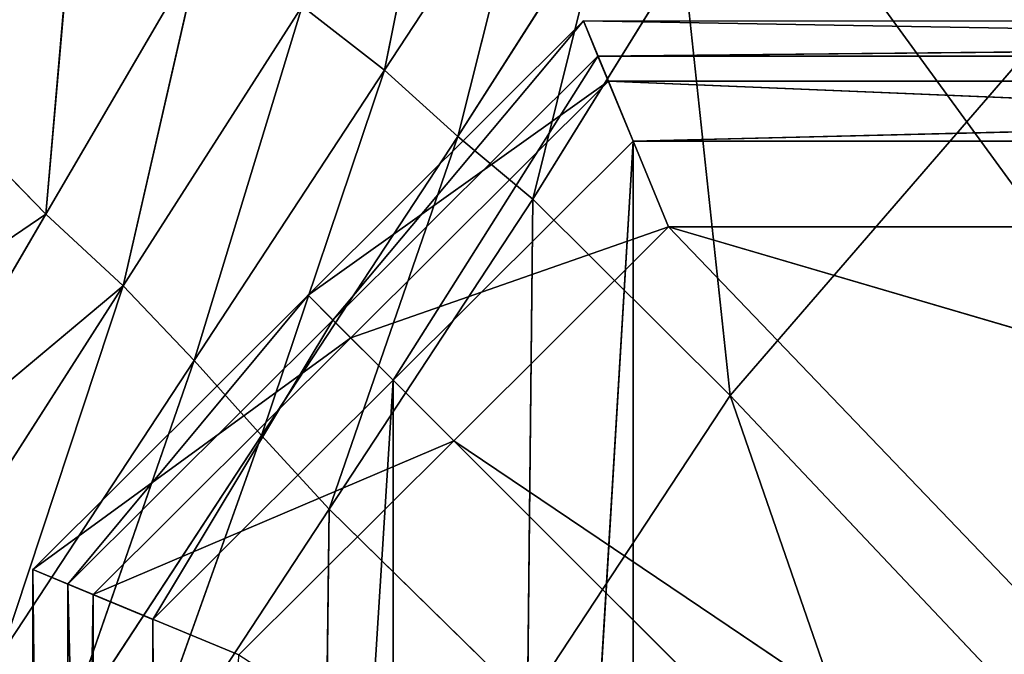
# Model space of a CAD drawing. Extents: x -0.56 to 0.78, y -0.72 to 0.72.
# Drawn here: x 0.52 to 0.52, y -0.68 to -0.68 of the extents above; entities that cross this region are included whole.
import ezdxf

# ---------------------------------------------------------------- set-up
doc = ezdxf.new("R2010")
doc.units = 0
doc.header["$LTSCALE"] = 0.0254
doc.layers.get('0').update_dxf_attribs({"color": 13, "linetype": 'CONTINUOUS'})

# ---------------------------------------------------------------- blocks, each defined once
blk = doc.blocks.new('CS1484_PIE')
at = {"color": 0}
for p, q in [((0.5195824, -0.678314, 0.0005618), (0.5208698, -0.6770309, 0.0005618)), ((0.5195824, -0.678314, 0.0005618), (0.5208698, -0.6770309, 0.0005618)), ((0.5195824, -0.678314, 0.0005618), (0.5208698, -0.6770309, 0.011737)), ((0.5195824, -0.678314, 0.011737), (0.5208698, -0.6770309, 0.011737)), ((0.5195824, -0.678314, 0.0005618), (0.5208698, -0.6770309, 0.011737)), ((0.5195824, -0.678314, 0.011737), (0.5208698, -0.6770309, 0.011737)), ((0.5208698, -0.6770309, 0.0005618), (0.5196989, -0.6784304, 0.0001646)), ((0.5208698, -0.6770309, 0.0005618), (0.5196989, -0.6784304, 0.0001646)), ((0.5208698, -0.6770309, 0.0005618), (0.5209378, -0.6771955, 0.0001646)), ((0.5208698, -0.6770309, 0.011737), (0.5208698, -0.6770309, 0.0005618)), ((0.5209862, -0.677313, 0.012418), (0.5208698, -0.6770309, 0.011737)), ((0.5209862, -0.677313, 0.012418), (0.5208698, -0.6770309, 0.011737)), ((0.5374625, -0.6773179, 0.012418), (0.5208698, -0.6770309, 0.011737)), ((0.5374627, -0.6770358, 0.011737), (0.5208698, -0.6770309, 0.011737)), ((0.5374625, -0.6773179, 0.012418), (0.5208698, -0.6770309, 0.011737)), ((0.5374627, -0.6770358, 0.011737), (0.5208698, -0.6770309, 0.011737)), ((0.5374627, -0.6770358, 0.0005618), (0.5208698, -0.6770309, 0.011737)), ((0.5208698, -0.6770309, 0.011737), (0.5208698, -0.6770309, 0.0005618)), ((0.5374627, -0.6770358, 0.0005618), (0.5208698, -0.6770309, 0.011737)), ((0.5374627, -0.6770358, 0.0005618), (0.5208698, -0.6770309, 0.0005618)), ((0.5208698, -0.6770309, 0.0005618), (0.5209378, -0.6771955, 0.0001646)), ((0.5374627, -0.6770358, 0.0005618), (0.5208698, -0.6770309, 0.0005618)), ((0.5374627, -0.6770358, 0.0005618), (0.5209378, -0.6771955, 0.0001646)), ((0.5374627, -0.6770358, 0.0005618), (0.5209378, -0.6771955, 0.0001646)), ((0.5196989, -0.6784304, 0.0001646), (0.5209378, -0.6771955, 0.0001646)), ((0.5196989, -0.6784304, 0.0001646), (0.5209378, -0.6771955, 0.0001646)), ((0.5209378, -0.6771955, 0.0001646), (0.5199797, -0.6787114)), ((0.5209378, -0.6771955, 0.0001646), (0.5199797, -0.6787114)), ((0.5209378, -0.6771955, 0.0001646), (0.5211019, -0.6775928)), ((0.5374625, -0.6772004, 0.0001646), (0.5209378, -0.6771955, 0.0001646)), ((0.5209378, -0.6771955, 0.0001646), (0.5211019, -0.6775928)), ((0.5374625, -0.6772004, 0.0001646), (0.5209378, -0.6771955, 0.0001646)), ((0.5374625, -0.6772004, 0.0001646), (0.5211019, -0.6775928)), ((0.5374625, -0.6772004, 0.0001646), (0.5211019, -0.6775928)), ((0.5209862, -0.677313, 0.012418), (0.5195824, -0.678314, 0.011737)), ((0.5209862, -0.677313, 0.012418), (0.5195824, -0.678314, 0.011737)), ((0.519782, -0.6785136, 0.012418), (0.5209862, -0.677313, 0.012418)), ((0.519782, -0.6785136, 0.012418), (0.5209862, -0.677313, 0.012418)), ((0.5212676, -0.677994, 0.0127), (0.5209862, -0.677313, 0.012418)), ((0.5212676, -0.677994, 0.0127), (0.5209862, -0.677313, 0.012418)), ((0.537462, -0.6779988, 0.0127), (0.5209862, -0.677313, 0.012418)), ((0.5374625, -0.6773179, 0.012418), (0.5209862, -0.677313, 0.012418)), ((0.537462, -0.6779988, 0.0127), (0.5209862, -0.677313, 0.012418)), ((0.5374625, -0.6773179, 0.012418), (0.5209862, -0.677313, 0.012418)), ((0.5211019, -0.6775928), (0.5199797, -0.6787114)), ((0.5211019, -0.6775928), (0.5199797, -0.6787114)), ((0.5199882, -0.6961693), (0.5211019, -0.6775928)), ((0.5199882, -0.6961693), (0.5211019, -0.6775928)), ((0.5211019, -0.6775928), (0.521098, -0.6961613)), ((0.5211019, -0.6775928), (0.521098, -0.6961613)), ((0.5374623, -0.6775976), (0.5211019, -0.6775928)), ((0.5374623, -0.6775976), (0.5211019, -0.6775928)), ((0.5212676, -0.677994, 0.0127), (0.519782, -0.6785136, 0.012418)), ((0.5212676, -0.677994, 0.0127), (0.519782, -0.6785136, 0.012418)), ((0.5212676, -0.677994, 0.0127), (0.5202632, -0.6789952, 0.0127)), ((0.5212676, -0.677994, 0.0127), (0.5202632, -0.6789952, 0.0127)), ((0.5258185, -0.6827435, 0.0127), (0.5212676, -0.677994, 0.0127)), ((0.5258185, -0.6827435, 0.0127), (0.5212676, -0.677994, 0.0127)), ((0.5374575, -0.6827468, 0.0127), (0.5212676, -0.677994, 0.0127)), ((0.537462, -0.6779988, 0.0127), (0.5212676, -0.677994, 0.0127)), ((0.5374575, -0.6827468, 0.0127), (0.5212676, -0.677994, 0.0127)), ((0.537462, -0.6779988, 0.0127), (0.5212676, -0.677994, 0.0127)), ((0.5195824, -0.678314, 0.011737), (0.5182953, -0.6795971, 0.011737)), ((0.5195824, -0.678314, 0.011737), (0.5182953, -0.6795971, 0.011737)), ((0.5195824, -0.678314, 0.0005618), (0.5182953, -0.6795971, 0.011737)), ((0.5195824, -0.678314, 0.0005618), (0.5182953, -0.6795971, 0.011737)), ((0.5195824, -0.678314, 0.0005618), (0.5182953, -0.6795971, 0.0005618)), ((0.5195824, -0.678314, 0.0005618), (0.5182953, -0.6795971, 0.0005618)), ((0.5195824, -0.678314, 0.0005618), (0.51846, -0.6796653, 0.0001646)), ((0.5195824, -0.678314, 0.0005618), (0.51846, -0.6796653, 0.0001646)), ((0.5196989, -0.6784304, 0.0001646), (0.5195824, -0.678314, 0.0005618)), ((0.5195824, -0.678314, 0.0005618), (0.5195824, -0.678314, 0.011737)), ((0.5195824, -0.678314, 0.011737), (0.519782, -0.6785136, 0.012418)), ((0.5195824, -0.678314, 0.011737), (0.519782, -0.6785136, 0.012418)), ((0.5195824, -0.678314, 0.0005618), (0.5195824, -0.678314, 0.011737)), ((0.5196989, -0.6784304, 0.0001646), (0.5195824, -0.678314, 0.0005618)), ((0.5196989, -0.6784304, 0.0001646), (0.51846, -0.6796653, 0.0001646)), ((0.5196989, -0.6784304, 0.0001646), (0.51846, -0.6796653, 0.0001646)), ((0.5196989, -0.6784304, 0.0001646), (0.5188575, -0.6798301)), ((0.5196989, -0.6784304, 0.0001646), (0.5188575, -0.6798301)), ((0.5199797, -0.6787114), (0.5196989, -0.6784304, 0.0001646)), ((0.5199797, -0.6787114), (0.5196989, -0.6784304, 0.0001646)), ((0.519782, -0.6785136, 0.012418), (0.5182953, -0.6795971, 0.011737)), ((0.519782, -0.6785136, 0.012418), (0.5182953, -0.6795971, 0.011737)), ((0.519782, -0.6785136, 0.012418), (0.5185775, -0.6797141, 0.012418)), ((0.519782, -0.6785136, 0.012418), (0.5185775, -0.6797141, 0.012418)), ((0.519782, -0.6785136, 0.012418), (0.5202632, -0.6789952, 0.0127)), ((0.519782, -0.6785136, 0.012418), (0.5202632, -0.6789952, 0.0127)), ((0.5199797, -0.6787114), (0.5188575, -0.6798301)), ((0.5199797, -0.6787114), (0.5188575, -0.6798301)), ((0.5188786, -0.6961773), (0.5199797, -0.6787114)), ((0.5188786, -0.6961773), (0.5199797, -0.6787114)), ((0.5199882, -0.6961693), (0.5199797, -0.6787114)), ((0.5199882, -0.6961693), (0.5199797, -0.6787114)), ((0.5202632, -0.6789952, 0.0127), (0.5185775, -0.6797141, 0.012418)), ((0.5202632, -0.6789952, 0.0127), (0.5185775, -0.6797141, 0.012418)), ((0.5202632, -0.6789952, 0.0127), (0.5192588, -0.6799964, 0.0127)), ((0.5202632, -0.6789952, 0.0127), (0.5192588, -0.6799964, 0.0127)), ((0.5202632, -0.6789952, 0.0127), (0.5249156, -0.6836434, 0.0127)), ((0.5258185, -0.6827435, 0.0127), (0.5202632, -0.6789952, 0.0127)), ((0.5258185, -0.6827435, 0.0127), (0.5202632, -0.6789952, 0.0127)), ((0.5202632, -0.6789952, 0.0127), (0.5249156, -0.6836434, 0.0127)), ((0.518317, -0.6961769, 0.0005618), (0.5182953, -0.6795971, 0.0005618)), ((0.5182953, -0.6795971, 0.0005618), (0.5184815, -0.696177, 0.0001646)), ((0.5182953, -0.6795971, 0.0005618), (0.5184815, -0.696177, 0.0001646)), ((0.5182953, -0.6795971, 0.0005618), (0.51846, -0.6796653, 0.0001646)), ((0.518317, -0.6961769, 0.011737), (0.5182953, -0.6795971, 0.011737)), ((0.5182953, -0.6795971, 0.011737), (0.518317, -0.6961769, 0.0005618)), ((0.518317, -0.6961769, 0.0005618), (0.5182953, -0.6795971, 0.0005618)), ((0.5182953, -0.6795971, 0.011737), (0.518317, -0.6961769, 0.0005618)), ((0.5182953, -0.6795971, 0.011737), (0.5182953, -0.6795971, 0.0005618)), ((0.518317, -0.6961769, 0.011737), (0.5182953, -0.6795971, 0.011737)), ((0.5185775, -0.6797141, 0.012418), (0.5182953, -0.6795971, 0.011737)), ((0.5185775, -0.6797141, 0.012418), (0.5182953, -0.6795971, 0.011737)), ((0.5182953, -0.6795971, 0.011737), (0.5182953, -0.6795971, 0.0005618)), ((0.5182953, -0.6795971, 0.0005618), (0.51846, -0.6796653, 0.0001646)), ((0.5184815, -0.696177, 0.0001646), (0.51846, -0.6796653, 0.0001646)), ((0.51846, -0.6796653, 0.0001646), (0.5188786, -0.6961773)), ((0.51846, -0.6796653, 0.0001646), (0.5188786, -0.6961773)), ((0.51846, -0.6796653, 0.0001646), (0.5188575, -0.6798301)), ((0.5184815, -0.696177, 0.0001646), (0.51846, -0.6796653, 0.0001646)), ((0.51846, -0.6796653, 0.0001646), (0.5188575, -0.6798301)), ((0.5185775, -0.6797141, 0.012418), (0.518317, -0.6961769, 0.011737)), ((0.5185775, -0.6797141, 0.012418), (0.518317, -0.6961769, 0.011737)), ((0.518599, -0.696177, 0.012418), (0.5185775, -0.6797141, 0.012418)), ((0.518599, -0.696177, 0.012418), (0.5185775, -0.6797141, 0.012418)), ((0.5192588, -0.6799964, 0.0127), (0.5185775, -0.6797141, 0.012418)), ((0.5192588, -0.6799964, 0.0127), (0.5185775, -0.6797141, 0.012418)), ((0.5188575, -0.6798301), (0.5188786, -0.6961773)), ((0.5188575, -0.6798301), (0.5188786, -0.6961773))]:
    blk.add_line(p, q, dxfattribs=at)
at = {"color": 252}
mesh = blk.add_polyface(dxfattribs=at)
corners = [(0.5208698, -0.6770309, 0.0005618), (0.5196989, -0.6784304, 0.0001646), (0.5195824, -0.678314, 0.0005618)]
mesh.append_faces([[corners[k] for k in face] for face in [(0, 1, 2)]], dxfattribs={"color": 252})
mesh = blk.add_polyface(dxfattribs=at)
corners = [(0.5208698, -0.6770309, 0.011737), (0.5208698, -0.6770309, 0.0005618), (0.5195824, -0.678314, 0.0005618)]
mesh.append_faces([[corners[k] for k in face] for face in [(0, 1, 2)]], dxfattribs={"color": 252})
mesh = blk.add_polyface(dxfattribs=at)
corners = [(0.5208698, -0.6770309, 0.011737), (0.5195824, -0.678314, 0.0005618), (0.5195824, -0.678314, 0.011737)]
mesh.append_faces([[corners[k] for k in face] for face in [(0, 1, 2)]], dxfattribs={"color": 252})
mesh = blk.add_polyface(dxfattribs=at)
corners = [(0.5209862, -0.677313, 0.012418), (0.5208698, -0.6770309, 0.011737), (0.5195824, -0.678314, 0.011737)]
mesh.append_faces([[corners[k] for k in face] for face in [(0, 1, 2)]], dxfattribs={"color": 252})
mesh = blk.add_polyface(dxfattribs=at)
corners = [(0.5208698, -0.6770309, 0.0005618), (0.5209378, -0.6771955, 0.0001646), (0.5196989, -0.6784304, 0.0001646)]
mesh.append_faces([[corners[k] for k in face] for face in [(0, 1, 2)]], dxfattribs={"color": 252})
mesh = blk.add_polyface(dxfattribs=at)
corners = [(0.5374625, -0.6773179, 0.012418), (0.5208698, -0.6770309, 0.011737), (0.5209862, -0.677313, 0.012418)]
mesh.append_faces([[corners[k] for k in face] for face in [(0, 1, 2)]], dxfattribs={"color": 252})
mesh = blk.add_polyface(dxfattribs=at)
corners = [(0.5374625, -0.6773179, 0.012418), (0.5374627, -0.6770358, 0.011737), (0.5208698, -0.6770309, 0.011737)]
mesh.append_faces([[corners[k] for k in face] for face in [(0, 1, 2)]], dxfattribs={"color": 252})
mesh = blk.add_polyface(dxfattribs=at)
corners = [(0.5374627, -0.6770358, 0.011737), (0.5374627, -0.6770358, 0.0005618), (0.5208698, -0.6770309, 0.011737)]
mesh.append_faces([[corners[k] for k in face] for face in [(0, 1, 2)]], dxfattribs={"color": 252})
mesh = blk.add_polyface(dxfattribs=at)
corners = [(0.5208698, -0.6770309, 0.011737), (0.5374627, -0.6770358, 0.0005618), (0.5208698, -0.6770309, 0.0005618)]
mesh.append_faces([[corners[k] for k in face] for face in [(0, 1, 2)]], dxfattribs={"color": 252})
mesh = blk.add_polyface(dxfattribs=at)
corners = [(0.5374627, -0.6770358, 0.0005618), (0.5209378, -0.6771955, 0.0001646), (0.5208698, -0.6770309, 0.0005618)]
mesh.append_faces([[corners[k] for k in face] for face in [(0, 1, 2)]], dxfattribs={"color": 252})
mesh = blk.add_polyface(dxfattribs=at)
corners = [(0.5374627, -0.6770358, 0.0005618), (0.5374625, -0.6772004, 0.0001646), (0.5209378, -0.6771955, 0.0001646)]
mesh.append_faces([[corners[k] for k in face] for face in [(0, 1, 2)]], dxfattribs={"color": 252})
mesh = blk.add_polyface(dxfattribs=at)
corners = [(0.5209378, -0.6771955, 0.0001646), (0.5199797, -0.6787114), (0.5196989, -0.6784304, 0.0001646)]
mesh.append_faces([[corners[k] for k in face] for face in [(0, 1, 2)]], dxfattribs={"color": 252})
mesh = blk.add_polyface(dxfattribs=at)
corners = [(0.5211019, -0.6775928), (0.5199797, -0.6787114), (0.5209378, -0.6771955, 0.0001646)]
mesh.append_faces([[corners[k] for k in face] for face in [(0, 1, 2)]], dxfattribs={"color": 252})
mesh = blk.add_polyface(dxfattribs=at)
corners = [(0.5374625, -0.6772004, 0.0001646), (0.5211019, -0.6775928), (0.5209378, -0.6771955, 0.0001646)]
mesh.append_faces([[corners[k] for k in face] for face in [(0, 1, 2)]], dxfattribs={"color": 252})
mesh = blk.add_polyface(dxfattribs=at)
corners = [(0.5374625, -0.6772004, 0.0001646), (0.5374623, -0.6775976), (0.5211019, -0.6775928)]
mesh.append_faces([[corners[k] for k in face] for face in [(0, 1, 2)]], dxfattribs={"color": 252})
mesh = blk.add_polyface(dxfattribs=at)
corners = [(0.5209862, -0.677313, 0.012418), (0.5195824, -0.678314, 0.011737), (0.519782, -0.6785136, 0.012418)]
mesh.append_faces([[corners[k] for k in face] for face in [(0, 1, 2)]], dxfattribs={"color": 252})
mesh = blk.add_polyface(dxfattribs=at)
corners = [(0.5212676, -0.677994, 0.0127), (0.5209862, -0.677313, 0.012418), (0.519782, -0.6785136, 0.012418)]
mesh.append_faces([[corners[k] for k in face] for face in [(0, 1, 2)]], dxfattribs={"color": 252})
mesh = blk.add_polyface(dxfattribs=at)
corners = [(0.537462, -0.6779988, 0.0127), (0.5209862, -0.677313, 0.012418), (0.5212676, -0.677994, 0.0127)]
mesh.append_faces([[corners[k] for k in face] for face in [(0, 1, 2)]], dxfattribs={"color": 252})
mesh = blk.add_polyface(dxfattribs=at)
corners = [(0.5374625, -0.6773179, 0.012418), (0.5209862, -0.677313, 0.012418), (0.537462, -0.6779988, 0.0127)]
mesh.append_faces([[corners[k] for k in face] for face in [(0, 1, 2)]], dxfattribs={"color": 252})
mesh = blk.add_polyface(dxfattribs=at)
corners = [(0.5211019, -0.6775928), (0.5199882, -0.6961693), (0.5199797, -0.6787114)]
mesh.append_faces([[corners[k] for k in face] for face in [(0, 1, 2)]], dxfattribs={"color": 252})
mesh = blk.add_polyface(dxfattribs=at)
corners = [(0.5211019, -0.6775928), (0.521098, -0.6961613), (0.5199882, -0.6961693)]
mesh.append_faces([[corners[k] for k in face] for face in [(0, 1, 2)]], dxfattribs={"color": 252})
mesh = blk.add_polyface(dxfattribs=at)
corners = [(0.5374623, -0.6775976), (0.521098, -0.6961613), (0.5211019, -0.6775928)]
mesh.append_faces([[corners[k] for k in face] for face in [(0, 1, 2)]], dxfattribs={"color": 252})
mesh = blk.add_polyface(dxfattribs=at)
corners = [(0.5374623, -0.6775976), (0.537462, -0.6961655), (0.521098, -0.6961613)]
mesh.append_faces([[corners[k] for k in face] for face in [(0, 1, 2)]], dxfattribs={"color": 252})
mesh = blk.add_polyface(dxfattribs=at)
corners = [(0.5212676, -0.677994, 0.0127), (0.519782, -0.6785136, 0.012418), (0.5202632, -0.6789952, 0.0127)]
mesh.append_faces([[corners[k] for k in face] for face in [(0, 1, 2)]], dxfattribs={"color": 252})
mesh = blk.add_polyface(dxfattribs=at)
corners = [(0.5258185, -0.6827435, 0.0127), (0.5212676, -0.677994, 0.0127), (0.5202632, -0.6789952, 0.0127)]
mesh.append_faces([[corners[k] for k in face] for face in [(0, 1, 2)]], dxfattribs={"color": 252})
mesh = blk.add_polyface(dxfattribs=at)
corners = [(0.5374575, -0.6827468, 0.0127), (0.5212676, -0.677994, 0.0127), (0.5258185, -0.6827435, 0.0127)]
mesh.append_faces([[corners[k] for k in face] for face in [(0, 1, 2)]], dxfattribs={"color": 252})
mesh = blk.add_polyface(dxfattribs=at)
corners = [(0.537462, -0.6779988, 0.0127), (0.5212676, -0.677994, 0.0127), (0.5374575, -0.6827468, 0.0127)]
mesh.append_faces([[corners[k] for k in face] for face in [(0, 1, 2)]], dxfattribs={"color": 252})
mesh = blk.add_polyface(dxfattribs=at)
corners = [(0.519782, -0.6785136, 0.012418), (0.5195824, -0.678314, 0.011737), (0.5182953, -0.6795971, 0.011737)]
mesh.append_faces([[corners[k] for k in face] for face in [(0, 1, 2)]], dxfattribs={"color": 252})
mesh = blk.add_polyface(dxfattribs=at)
corners = [(0.5195824, -0.678314, 0.011737), (0.5195824, -0.678314, 0.0005618), (0.5182953, -0.6795971, 0.011737)]
mesh.append_faces([[corners[k] for k in face] for face in [(0, 1, 2)]], dxfattribs={"color": 252})
mesh = blk.add_polyface(dxfattribs=at)
corners = [(0.5182953, -0.6795971, 0.011737), (0.5195824, -0.678314, 0.0005618), (0.5182953, -0.6795971, 0.0005618)]
mesh.append_faces([[corners[k] for k in face] for face in [(0, 1, 2)]], dxfattribs={"color": 252})
mesh = blk.add_polyface(dxfattribs=at)
corners = [(0.5195824, -0.678314, 0.0005618), (0.51846, -0.6796653, 0.0001646), (0.5182953, -0.6795971, 0.0005618)]
mesh.append_faces([[corners[k] for k in face] for face in [(0, 1, 2)]], dxfattribs={"color": 252})
mesh = blk.add_polyface(dxfattribs=at)
corners = [(0.5195824, -0.678314, 0.0005618), (0.5196989, -0.6784304, 0.0001646), (0.51846, -0.6796653, 0.0001646)]
mesh.append_faces([[corners[k] for k in face] for face in [(0, 1, 2)]], dxfattribs={"color": 252})
mesh = blk.add_polyface(dxfattribs=at)
corners = [(0.5196989, -0.6784304, 0.0001646), (0.5188575, -0.6798301), (0.51846, -0.6796653, 0.0001646)]
mesh.append_faces([[corners[k] for k in face] for face in [(0, 1, 2)]], dxfattribs={"color": 252})
mesh = blk.add_polyface(dxfattribs=at)
corners = [(0.5199797, -0.6787114), (0.5188575, -0.6798301), (0.5196989, -0.6784304, 0.0001646)]
mesh.append_faces([[corners[k] for k in face] for face in [(0, 1, 2)]], dxfattribs={"color": 252})
mesh = blk.add_polyface(dxfattribs=at)
corners = [(0.519782, -0.6785136, 0.012418), (0.5182953, -0.6795971, 0.011737), (0.5185775, -0.6797141, 0.012418)]
mesh.append_faces([[corners[k] for k in face] for face in [(0, 1, 2)]], dxfattribs={"color": 252})
mesh = blk.add_polyface(dxfattribs=at)
corners = [(0.5202632, -0.6789952, 0.0127), (0.519782, -0.6785136, 0.012418), (0.5185775, -0.6797141, 0.012418)]
mesh.append_faces([[corners[k] for k in face] for face in [(0, 1, 2)]], dxfattribs={"color": 252})
mesh = blk.add_polyface(dxfattribs=at)
corners = [(0.5199797, -0.6787114), (0.5188786, -0.6961773), (0.5188575, -0.6798301)]
mesh.append_faces([[corners[k] for k in face] for face in [(0, 1, 2)]], dxfattribs={"color": 252})
mesh = blk.add_polyface(dxfattribs=at)
corners = [(0.5199882, -0.6961693), (0.5188786, -0.6961773), (0.5199797, -0.6787114)]
mesh.append_faces([[corners[k] for k in face] for face in [(0, 1, 2)]], dxfattribs={"color": 252})
mesh = blk.add_polyface(dxfattribs=at)
corners = [(0.5202632, -0.6789952, 0.0127), (0.5185775, -0.6797141, 0.012418), (0.5192588, -0.6799964, 0.0127)]
mesh.append_faces([[corners[k] for k in face] for face in [(0, 1, 2)]], dxfattribs={"color": 252})
mesh = blk.add_polyface(dxfattribs=at)
corners = [(0.5249156, -0.6836434, 0.0127), (0.5202632, -0.6789952, 0.0127), (0.5192588, -0.6799964, 0.0127)]
mesh.append_faces([[corners[k] for k in face] for face in [(0, 1, 2)]], dxfattribs={"color": 252})
mesh = blk.add_polyface(dxfattribs=at)
corners = [(0.5258185, -0.6827435, 0.0127), (0.5202632, -0.6789952, 0.0127), (0.5249156, -0.6836434, 0.0127)]
mesh.append_faces([[corners[k] for k in face] for face in [(0, 1, 2)]], dxfattribs={"color": 252})
mesh = blk.add_polyface(dxfattribs=at)
corners = [(0.5182953, -0.6795971, 0.0005618), (0.5184815, -0.696177, 0.0001646), (0.518317, -0.6961769, 0.0005618)]
mesh.append_faces([[corners[k] for k in face] for face in [(0, 1, 2)]], dxfattribs={"color": 252})
mesh = blk.add_polyface(dxfattribs=at)
corners = [(0.5182953, -0.6795971, 0.0005618), (0.51846, -0.6796653, 0.0001646), (0.5184815, -0.696177, 0.0001646)]
mesh.append_faces([[corners[k] for k in face] for face in [(0, 1, 2)]], dxfattribs={"color": 252})
mesh = blk.add_polyface(dxfattribs=at)
corners = [(0.5182953, -0.6795971, 0.011737), (0.518317, -0.6961769, 0.0005618), (0.518317, -0.6961769, 0.011737)]
mesh.append_faces([[corners[k] for k in face] for face in [(0, 1, 2)]], dxfattribs={"color": 252})
mesh = blk.add_polyface(dxfattribs=at)
corners = [(0.5182953, -0.6795971, 0.0005618), (0.518317, -0.6961769, 0.0005618), (0.5182953, -0.6795971, 0.011737)]
mesh.append_faces([[corners[k] for k in face] for face in [(0, 1, 2)]], dxfattribs={"color": 252})
mesh = blk.add_polyface(dxfattribs=at)
corners = [(0.5182953, -0.6795971, 0.011737), (0.518317, -0.6961769, 0.011737), (0.5185775, -0.6797141, 0.012418)]
mesh.append_faces([[corners[k] for k in face] for face in [(0, 1, 2)]], dxfattribs={"color": 252})
mesh = blk.add_polyface(dxfattribs=at)
corners = [(0.5188786, -0.6961773), (0.5184815, -0.696177, 0.0001646), (0.51846, -0.6796653, 0.0001646)]
mesh.append_faces([[corners[k] for k in face] for face in [(0, 1, 2)]], dxfattribs={"color": 252})
mesh = blk.add_polyface(dxfattribs=at)
corners = [(0.5188786, -0.6961773), (0.51846, -0.6796653, 0.0001646), (0.5188575, -0.6798301)]
mesh.append_faces([[corners[k] for k in face] for face in [(0, 1, 2)]], dxfattribs={"color": 252})
mesh = blk.add_polyface(dxfattribs=at)
corners = [(0.5185775, -0.6797141, 0.012418), (0.518317, -0.6961769, 0.011737), (0.518599, -0.696177, 0.012418)]
mesh.append_faces([[corners[k] for k in face] for face in [(0, 1, 2)]], dxfattribs={"color": 252})
mesh = blk.add_polyface(dxfattribs=at)
corners = [(0.5192588, -0.6799964, 0.0127), (0.5185775, -0.6797141, 0.012418), (0.518599, -0.696177, 0.012418)]
mesh.append_faces([[corners[k] for k in face] for face in [(0, 1, 2)]], dxfattribs={"color": 252})
blk = doc.blocks.new('CS1484_SED')
at = {"color": 0}
blk.add_line((0.5153786, -0.6675112, 1.1843938), (0.5282255, -0.6851362, 1.1820398), dxfattribs=at)
blk.add_line((0.5153786, -0.6675112, 1.1843938), (0.5282255, -0.6851362, 1.1820398), dxfattribs=at)
at = {"color": 252}
mesh = blk.add_polyface(dxfattribs=at)
corners = [(0.5282255, -0.6851362, 1.1820398), (0.5269709, -0.6576996, 1.1813245), (0.5153786, -0.6675112, 1.1843938)]
mesh.append_faces([[corners[k] for k in face] for face in [(0, 1, 2)]], dxfattribs={"color": 252})
mesh = blk.add_polyface(dxfattribs=at)
corners = [(0.5197764, -0.6911894, 1.1818429), (0.5153786, -0.6675112, 1.1843938), (0.5036206, -0.6766519, 1.1837112)]
mesh.append_faces([[corners[k] for k in face] for face in [(0, 1, 2)]], dxfattribs={"color": 252})
mesh = blk.add_polyface(dxfattribs=at)
corners = [(0.5282255, -0.6851362, 1.1820398), (0.5153786, -0.6675112, 1.1843938), (0.5197764, -0.6911894, 1.1818429)]
mesh.append_faces([[corners[k] for k in face] for face in [(0, 1, 2)]], dxfattribs={"color": 252})
mesh = blk.add_polyface(dxfattribs=at)
corners = [(0.5197764, -0.6911894, 1.1818429), (0.5036206, -0.6766519, 1.1837112), (0.4902893, -0.6871773, 1.1793016)]
mesh.append_faces([[corners[k] for k in face] for face in [(0, 1, 2)]], dxfattribs={"color": 252})
blk = doc.blocks.new('CS1484_STR')
at = {"color": 0}
for p, q in [((0.5202002, -0.6759654, 0.0127805), (0.5199402, -0.6772618, 0.0127079)), ((0.5202002, -0.6759654, 0.0127805), (0.5199402, -0.6772618, 0.0127079)), ((0.5199402, -0.6772618, 0.0127079), (0.5206225, -0.6762199, 0.0127533)), ((0.5199402, -0.6772618, 0.0127079), (0.5206225, -0.6762199, 0.0127533)), ((0.5206225, -0.6762199, 0.0127533), (0.5202824, -0.6775711, 0.0127088)), ((0.5206225, -0.6762199, 0.0127533), (0.5202824, -0.6775711, 0.0127088)), ((0.5183558, -0.6779356, 0.0127049), (0.5184976, -0.6763138, 0.012701)), ((0.5183558, -0.6779356, 0.0127049), (0.5184976, -0.6763138, 0.012701)), ((0.5202824, -0.6775711, 0.0127088), (0.520974, -0.6764878, 0.0127394)), ((0.5202824, -0.6775711, 0.0127088), (0.520974, -0.6764878, 0.0127394)), ((0.520974, -0.6764878, 0.0127394), (0.5206328, -0.6778647, 0.0127093)), ((0.520974, -0.6764878, 0.0127394), (0.5206328, -0.6778647, 0.0127093)), ((0.5190774, -0.6766993, 0.0127049), (0.5183558, -0.6779356, 0.0127049)), ((0.5190774, -0.6766993, 0.0127049), (0.5183558, -0.6779356, 0.0127049)), ((0.5187181, -0.6782702, 0.0127065), (0.5190774, -0.6766993, 0.0127049)), ((0.5187181, -0.6782702, 0.0127065), (0.5190774, -0.6766993, 0.0127049)), ((0.5206328, -0.6778647, 0.0127093), (0.5213358, -0.6767296, 0.0127404)), ((0.5206328, -0.6778647, 0.0127093), (0.5213358, -0.6767296, 0.0127404)), ((0.5213358, -0.6767296, 0.0127404), (0.5215558, -0.6787829, 0.0127096)), ((0.5213358, -0.6767296, 0.0127404), (0.5215558, -0.6787829, 0.0127096)), ((0.5195553, -0.6769626, 0.0127066), (0.5187181, -0.6782702, 0.0127065)), ((0.5195553, -0.6769626, 0.0127066), (0.5187181, -0.6782702, 0.0127065)), ((0.5195553, -0.6769626, 0.0127066), (0.5190495, -0.6786187, 0.0127078)), ((0.5195553, -0.6769626, 0.0127066), (0.5190495, -0.6786187, 0.0127078)), ((0.5195553, -0.6769626, 0.0127066), (0.5199402, -0.6772618, 0.0127079)), ((0.5195553, -0.6769626, 0.0127066), (0.5199402, -0.6772618, 0.0127079)), ((0.5215558, -0.6787829, 0.0127096), (0.5231283, -0.6769641, 0.0127335)), ((0.5215558, -0.6787829, 0.0127096), (0.5231283, -0.6769641, 0.0127335)), ((0.5190495, -0.6786187, 0.0127078), (0.5199402, -0.6772618, 0.0127079)), ((0.5190495, -0.6786187, 0.0127078), (0.5199402, -0.6772618, 0.0127079)), ((0.5199402, -0.6772618, 0.0127079), (0.5193654, -0.6789703, 0.0127087)), ((0.5199402, -0.6772618, 0.0127079), (0.5193654, -0.6789703, 0.0127087)), ((0.5202824, -0.6775711, 0.0127088), (0.5199402, -0.6772618, 0.0127079)), ((0.5202824, -0.6775711, 0.0127088), (0.5199402, -0.6772618, 0.0127079)), ((0.5183558, -0.6779356, 0.0127049), (0.5179071, -0.6774741, 0.0127013)), ((0.5183558, -0.6779356, 0.0127049), (0.5179071, -0.6774741, 0.0127013)), ((0.5193654, -0.6789703, 0.0127087), (0.5202824, -0.6775711, 0.0127088)), ((0.5193654, -0.6789703, 0.0127087), (0.5202824, -0.6775711, 0.0127088)), ((0.5202824, -0.6775711, 0.0127088), (0.5196813, -0.6793145, 0.0127093)), ((0.5202824, -0.6775711, 0.0127088), (0.5196813, -0.6793145, 0.0127093)), ((0.5202824, -0.6775711, 0.0127088), (0.5206328, -0.6778647, 0.0127093)), ((0.5202824, -0.6775711, 0.0127088), (0.5206328, -0.6778647, 0.0127093)), ((0.5196813, -0.6793145, 0.0127093), (0.5206328, -0.6778647, 0.0127093)), ((0.5196813, -0.6793145, 0.0127093), (0.5206328, -0.6778647, 0.0127093)), ((0.5206328, -0.6778647, 0.0127093), (0.5206087, -0.6802229, 0.0127096)), ((0.5206328, -0.6778647, 0.0127093), (0.5206087, -0.6802229, 0.0127096)), ((0.5215558, -0.6787829, 0.0127096), (0.5206328, -0.6778647, 0.0127093)), ((0.5215558, -0.6787829, 0.0127096), (0.5206328, -0.6778647, 0.0127093)), ((0.5183558, -0.6779356, 0.0127049), (0.5173101, -0.6786472, 0.0127016)), ((0.5183558, -0.6779356, 0.0127049), (0.5173101, -0.6786472, 0.0127016)), ((0.5183558, -0.6779356, 0.0127049), (0.5176264, -0.6791856, 0.012705)), ((0.5183558, -0.6779356, 0.0127049), (0.5176264, -0.6791856, 0.012705)), ((0.5187181, -0.6782702, 0.0127065), (0.5183558, -0.6779356, 0.0127049)), ((0.5187181, -0.6782702, 0.0127065), (0.5183558, -0.6779356, 0.0127049)), ((0.5187181, -0.6782702, 0.0127065), (0.5176264, -0.6791856, 0.012705)), ((0.5187181, -0.6782702, 0.0127065), (0.5176264, -0.6791856, 0.012705)), ((0.5187181, -0.6782702, 0.0127065), (0.5178719, -0.6795924, 0.0127065)), ((0.5187181, -0.6782702, 0.0127065), (0.5178719, -0.6795924, 0.0127065)), ((0.5187181, -0.6782702, 0.0127065), (0.5181492, -0.6799906, 0.0127077)), ((0.5187181, -0.6782702, 0.0127065), (0.5181492, -0.6799906, 0.0127077)), ((0.5190495, -0.6786187, 0.0127078), (0.5187181, -0.6782702, 0.0127065)), ((0.5190495, -0.6786187, 0.0127078), (0.5187181, -0.6782702, 0.0127065)), ((0.5181492, -0.6799906, 0.0127077), (0.5190495, -0.6786187, 0.0127078)), ((0.5181492, -0.6799906, 0.0127077), (0.5190495, -0.6786187, 0.0127078)), ((0.5190495, -0.6786187, 0.0127078), (0.5184383, -0.680385, 0.0127087)), ((0.5190495, -0.6786187, 0.0127078), (0.5184383, -0.680385, 0.0127087)), ((0.5193654, -0.6789703, 0.0127087), (0.5190495, -0.6786187, 0.0127078)), ((0.5193654, -0.6789703, 0.0127087), (0.5190495, -0.6786187, 0.0127078)), ((0.5206087, -0.6802229, 0.0127096), (0.5215558, -0.6787829, 0.0127096)), ((0.5206087, -0.6802229, 0.0127096), (0.5215558, -0.6787829, 0.0127096)), ((0.5215558, -0.6787829, 0.0127096), (0.5236163, -0.6809661, 0.0127097)), ((0.5227601, -0.6822671, 0.0127097), (0.5215558, -0.6787829, 0.0127096)), ((0.5227601, -0.6822671, 0.0127097), (0.5215558, -0.6787829, 0.0127096)), ((0.5215558, -0.6787829, 0.0127096), (0.5236163, -0.6809661, 0.0127097)), ((0.5193654, -0.6789703, 0.0127087), (0.5184383, -0.680385, 0.0127087)), ((0.5193654, -0.6789703, 0.0127087), (0.5184383, -0.680385, 0.0127087)), ((0.5193654, -0.6789703, 0.0127087), (0.5187193, -0.6807803, 0.0127092)), ((0.5193654, -0.6789703, 0.0127087), (0.5187193, -0.6807803, 0.0127092)), ((0.5196813, -0.6793145, 0.0127093), (0.5193654, -0.6789703, 0.0127087)), ((0.5196813, -0.6793145, 0.0127093), (0.5193654, -0.6789703, 0.0127087)), ((0.5187193, -0.6807803, 0.0127092), (0.5196813, -0.6793145, 0.0127093)), ((0.5187193, -0.6807803, 0.0127092), (0.5196813, -0.6793145, 0.0127093)), ((0.5196813, -0.6793145, 0.0127093), (0.5196514, -0.6816788, 0.0127096)), ((0.5196813, -0.6793145, 0.0127093), (0.5196514, -0.6816788, 0.0127096)), ((0.5206087, -0.6802229, 0.0127096), (0.5196813, -0.6793145, 0.0127093)), ((0.5206087, -0.6802229, 0.0127096), (0.5196813, -0.6793145, 0.0127093))]:
    blk.add_line(p, q, dxfattribs=at)
at = {"color": 252}
mesh = blk.add_polyface(dxfattribs=at)
corners = [(0.5184976, -0.6763138, 0.012701), (0.5179071, -0.6774741, 0.0127013), (0.5178081, -0.675648, 0.0126934)]
mesh.append_faces([[corners[k] for k in face] for face in [(0, 1, 2)]], dxfattribs={"color": 252})
mesh = blk.add_polyface(dxfattribs=at)
corners = [(0.5202002, -0.6759654, 0.0127805), (0.5199402, -0.6772618, 0.0127079), (0.5195553, -0.6769626, 0.0127066)]
mesh.append_faces([[corners[k] for k in face] for face in [(0, 1, 2)]], dxfattribs={"color": 252})
mesh = blk.add_polyface(dxfattribs=at)
corners = [(0.5206225, -0.6762199, 0.0127533), (0.5199402, -0.6772618, 0.0127079), (0.5202002, -0.6759654, 0.0127805)]
mesh.append_faces([[corners[k] for k in face] for face in [(0, 1, 2)]], dxfattribs={"color": 252})
mesh = blk.add_polyface(dxfattribs=at)
corners = [(0.5206225, -0.6762199, 0.0127533), (0.5202824, -0.6775711, 0.0127088), (0.5199402, -0.6772618, 0.0127079)]
mesh.append_faces([[corners[k] for k in face] for face in [(0, 1, 2)]], dxfattribs={"color": 252})
mesh = blk.add_polyface(dxfattribs=at)
corners = [(0.520974, -0.6764878, 0.0127394), (0.5202824, -0.6775711, 0.0127088), (0.5206225, -0.6762199, 0.0127533)]
mesh.append_faces([[corners[k] for k in face] for face in [(0, 1, 2)]], dxfattribs={"color": 252})
mesh = blk.add_polyface(dxfattribs=at)
corners = [(0.5184976, -0.6763138, 0.012701), (0.5183558, -0.6779356, 0.0127049), (0.5179071, -0.6774741, 0.0127013)]
mesh.append_faces([[corners[k] for k in face] for face in [(0, 1, 2)]], dxfattribs={"color": 252})
mesh = blk.add_polyface(dxfattribs=at)
corners = [(0.5190774, -0.6766993, 0.0127049), (0.5183558, -0.6779356, 0.0127049), (0.5184976, -0.6763138, 0.012701)]
mesh.append_faces([[corners[k] for k in face] for face in [(0, 1, 2)]], dxfattribs={"color": 252})
mesh = blk.add_polyface(dxfattribs=at)
corners = [(0.520974, -0.6764878, 0.0127394), (0.5206328, -0.6778647, 0.0127093), (0.5202824, -0.6775711, 0.0127088)]
mesh.append_faces([[corners[k] for k in face] for face in [(0, 1, 2)]], dxfattribs={"color": 252})
mesh = blk.add_polyface(dxfattribs=at)
corners = [(0.5213358, -0.6767296, 0.0127404), (0.5206328, -0.6778647, 0.0127093), (0.520974, -0.6764878, 0.0127394)]
mesh.append_faces([[corners[k] for k in face] for face in [(0, 1, 2)]], dxfattribs={"color": 252})
mesh = blk.add_polyface(dxfattribs=at)
corners = [(0.5190774, -0.6766993, 0.0127049), (0.5187181, -0.6782702, 0.0127065), (0.5183558, -0.6779356, 0.0127049)]
mesh.append_faces([[corners[k] for k in face] for face in [(0, 1, 2)]], dxfattribs={"color": 252})
mesh = blk.add_polyface(dxfattribs=at)
corners = [(0.5195553, -0.6769626, 0.0127066), (0.5187181, -0.6782702, 0.0127065), (0.5190774, -0.6766993, 0.0127049)]
mesh.append_faces([[corners[k] for k in face] for face in [(0, 1, 2)]], dxfattribs={"color": 252})
mesh = blk.add_polyface(dxfattribs=at)
corners = [(0.5215558, -0.6787829, 0.0127096), (0.5206328, -0.6778647, 0.0127093), (0.5213358, -0.6767296, 0.0127404)]
mesh.append_faces([[corners[k] for k in face] for face in [(0, 1, 2)]], dxfattribs={"color": 252})
mesh = blk.add_polyface(dxfattribs=at)
corners = [(0.5231283, -0.6769641, 0.0127335), (0.5215558, -0.6787829, 0.0127096), (0.5213358, -0.6767296, 0.0127404)]
mesh.append_faces([[corners[k] for k in face] for face in [(0, 1, 2)]], dxfattribs={"color": 252})
mesh = blk.add_polyface(dxfattribs=at)
corners = [(0.5195553, -0.6769626, 0.0127066), (0.5190495, -0.6786187, 0.0127078), (0.5187181, -0.6782702, 0.0127065)]
mesh.append_faces([[corners[k] for k in face] for face in [(0, 1, 2)]], dxfattribs={"color": 252})
mesh = blk.add_polyface(dxfattribs=at)
corners = [(0.5199402, -0.6772618, 0.0127079), (0.5190495, -0.6786187, 0.0127078), (0.5195553, -0.6769626, 0.0127066)]
mesh.append_faces([[corners[k] for k in face] for face in [(0, 1, 2)]], dxfattribs={"color": 252})
mesh = blk.add_polyface(dxfattribs=at)
corners = [(0.5236163, -0.6809661, 0.0127097), (0.5215558, -0.6787829, 0.0127096), (0.5231283, -0.6769641, 0.0127335)]
mesh.append_faces([[corners[k] for k in face] for face in [(0, 1, 2)]], dxfattribs={"color": 252})
mesh = blk.add_polyface(dxfattribs=at)
corners = [(0.5199402, -0.6772618, 0.0127079), (0.5193654, -0.6789703, 0.0127087), (0.5190495, -0.6786187, 0.0127078)]
mesh.append_faces([[corners[k] for k in face] for face in [(0, 1, 2)]], dxfattribs={"color": 252})
mesh = blk.add_polyface(dxfattribs=at)
corners = [(0.5202824, -0.6775711, 0.0127088), (0.5193654, -0.6789703, 0.0127087), (0.5199402, -0.6772618, 0.0127079)]
mesh.append_faces([[corners[k] for k in face] for face in [(0, 1, 2)]], dxfattribs={"color": 252})
mesh = blk.add_polyface(dxfattribs=at)
corners = [(0.5183558, -0.6779356, 0.0127049), (0.5173101, -0.6786472, 0.0127016), (0.5179071, -0.6774741, 0.0127013)]
mesh.append_faces([[corners[k] for k in face] for face in [(0, 1, 2)]], dxfattribs={"color": 252})
mesh = blk.add_polyface(dxfattribs=at)
corners = [(0.5202824, -0.6775711, 0.0127088), (0.5196813, -0.6793145, 0.0127093), (0.5193654, -0.6789703, 0.0127087)]
mesh.append_faces([[corners[k] for k in face] for face in [(0, 1, 2)]], dxfattribs={"color": 252})
mesh = blk.add_polyface(dxfattribs=at)
corners = [(0.5206328, -0.6778647, 0.0127093), (0.5196813, -0.6793145, 0.0127093), (0.5202824, -0.6775711, 0.0127088)]
mesh.append_faces([[corners[k] for k in face] for face in [(0, 1, 2)]], dxfattribs={"color": 252})
mesh = blk.add_polyface(dxfattribs=at)
corners = [(0.5206328, -0.6778647, 0.0127093), (0.5206087, -0.6802229, 0.0127096), (0.5196813, -0.6793145, 0.0127093)]
mesh.append_faces([[corners[k] for k in face] for face in [(0, 1, 2)]], dxfattribs={"color": 252})
mesh = blk.add_polyface(dxfattribs=at)
corners = [(0.5215558, -0.6787829, 0.0127096), (0.5206087, -0.6802229, 0.0127096), (0.5206328, -0.6778647, 0.0127093)]
mesh.append_faces([[corners[k] for k in face] for face in [(0, 1, 2)]], dxfattribs={"color": 252})
mesh = blk.add_polyface(dxfattribs=at)
corners = [(0.5183558, -0.6779356, 0.0127049), (0.5176264, -0.6791856, 0.012705), (0.5173101, -0.6786472, 0.0127016)]
mesh.append_faces([[corners[k] for k in face] for face in [(0, 1, 2)]], dxfattribs={"color": 252})
mesh = blk.add_polyface(dxfattribs=at)
corners = [(0.5187181, -0.6782702, 0.0127065), (0.5176264, -0.6791856, 0.012705), (0.5183558, -0.6779356, 0.0127049)]
mesh.append_faces([[corners[k] for k in face] for face in [(0, 1, 2)]], dxfattribs={"color": 252})
mesh = blk.add_polyface(dxfattribs=at)
corners = [(0.5187181, -0.6782702, 0.0127065), (0.5178719, -0.6795924, 0.0127065), (0.5176264, -0.6791856, 0.012705)]
mesh.append_faces([[corners[k] for k in face] for face in [(0, 1, 2)]], dxfattribs={"color": 252})
mesh = blk.add_polyface(dxfattribs=at)
corners = [(0.5187181, -0.6782702, 0.0127065), (0.5181492, -0.6799906, 0.0127077), (0.5178719, -0.6795924, 0.0127065)]
mesh.append_faces([[corners[k] for k in face] for face in [(0, 1, 2)]], dxfattribs={"color": 252})
mesh = blk.add_polyface(dxfattribs=at)
corners = [(0.5190495, -0.6786187, 0.0127078), (0.5181492, -0.6799906, 0.0127077), (0.5187181, -0.6782702, 0.0127065)]
mesh.append_faces([[corners[k] for k in face] for face in [(0, 1, 2)]], dxfattribs={"color": 252})
mesh = blk.add_polyface(dxfattribs=at)
corners = [(0.5190495, -0.6786187, 0.0127078), (0.5184383, -0.680385, 0.0127087), (0.5181492, -0.6799906, 0.0127077)]
mesh.append_faces([[corners[k] for k in face] for face in [(0, 1, 2)]], dxfattribs={"color": 252})
mesh = blk.add_polyface(dxfattribs=at)
corners = [(0.5193654, -0.6789703, 0.0127087), (0.5184383, -0.680385, 0.0127087), (0.5190495, -0.6786187, 0.0127078)]
mesh.append_faces([[corners[k] for k in face] for face in [(0, 1, 2)]], dxfattribs={"color": 252})
mesh = blk.add_polyface(dxfattribs=at)
corners = [(0.5227601, -0.6822671, 0.0127097), (0.5206087, -0.6802229, 0.0127096), (0.5215558, -0.6787829, 0.0127096)]
mesh.append_faces([[corners[k] for k in face] for face in [(0, 1, 2)]], dxfattribs={"color": 252})
mesh = blk.add_polyface(dxfattribs=at)
corners = [(0.5236163, -0.6809661, 0.0127097), (0.5227601, -0.6822671, 0.0127097), (0.5215558, -0.6787829, 0.0127096)]
mesh.append_faces([[corners[k] for k in face] for face in [(0, 1, 2)]], dxfattribs={"color": 252})
mesh = blk.add_polyface(dxfattribs=at)
corners = [(0.5193654, -0.6789703, 0.0127087), (0.5187193, -0.6807803, 0.0127092), (0.5184383, -0.680385, 0.0127087)]
mesh.append_faces([[corners[k] for k in face] for face in [(0, 1, 2)]], dxfattribs={"color": 252})
mesh = blk.add_polyface(dxfattribs=at)
corners = [(0.5196813, -0.6793145, 0.0127093), (0.5187193, -0.6807803, 0.0127092), (0.5193654, -0.6789703, 0.0127087)]
mesh.append_faces([[corners[k] for k in face] for face in [(0, 1, 2)]], dxfattribs={"color": 252})
mesh = blk.add_polyface(dxfattribs=at)
corners = [(0.5196813, -0.6793145, 0.0127093), (0.5196514, -0.6816788, 0.0127096), (0.5187193, -0.6807803, 0.0127092)]
mesh.append_faces([[corners[k] for k in face] for face in [(0, 1, 2)]], dxfattribs={"color": 252})
mesh = blk.add_polyface(dxfattribs=at)
corners = [(0.5206087, -0.6802229, 0.0127096), (0.5196514, -0.6816788, 0.0127096), (0.5196813, -0.6793145, 0.0127093)]
mesh.append_faces([[corners[k] for k in face] for face in [(0, 1, 2)]], dxfattribs={"color": 252})
mesh = blk.add_polyface(dxfattribs=at)
corners = [(0.5184383, -0.680385, 0.0127087), (0.5176924, -0.6814915, 0.0127373), (0.5181492, -0.6799906, 0.0127077)]
mesh.append_faces([[corners[k] for k in face] for face in [(0, 1, 2)]], dxfattribs={"color": 252})
blk = doc.blocks.new('SKP841A')
at = {"color": 0}
for name in ['CS1484_SED', 'CS1484_STR', 'CS1484_PIE']:
    blk.add_blockref(name, (0, 0), dxfattribs=at)

msp = doc.modelspace()

# ---------------------------------------------------------------- block references
at = {"color": 0}
msp.add_blockref('SKP841A', (0, 0), dxfattribs=at)

doc.saveas('drawing.dxf')
